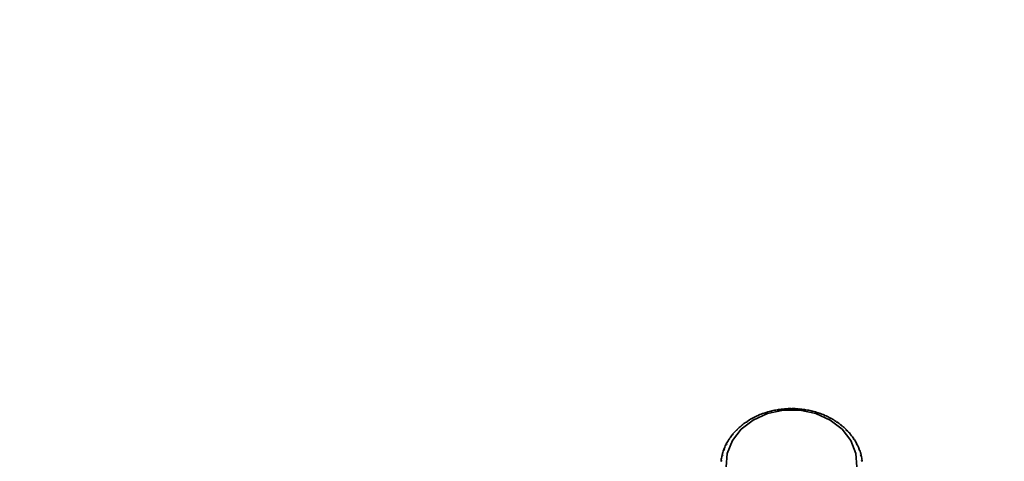
# Paper-space layout 'Blatt1' of a CAD drawing. Units: millimetres. Extents: x 0 to 5940, y 0 to 4200.
# Drawn here: x 1416 to 1507, y 3597 to 3637 of the extents above; entities that cross this region are included whole.
import ezdxf

# ---------------------------------------------------------------- set-up
doc = ezdxf.new("R2010")
doc.units = ezdxf.units.MM
doc.header["$LTSCALE"] = 10
doc.layers.add('1', color=7, linetype='Continuous')
doc.styles.add('SLDTEXTSTYLE0', font='TXT', dxfattribs={"width": 0.605})
doc.dimstyles.new('SLDDIMSTYLE0', dxfattribs={"dimtxt": 35, "dimasz": 25, "dimexe": 0, "dimexo": 0.0625, "dimgap": 8.75, "dimtad": 1, "dimdec": 1, "dimrnd": 1e-09, "dimzin": 4, "dimdsep": 46, "dimtxsty": 'SLDTEXTSTYLE0', "dimsah": 1, "dimcen": 0.09, "dimadec": 0, "dimazin": 1, "dimtfac": 1, "dimtdec": 1, "dimtofl": 0, "dimtmove": 0, "dimatfit": 3, "dimfxl": 1, "dimfrac": 2, "dimtolj": 1, "dimtzin": 12, "dimarcsym": 0})

# ---------------------------------------------------------------- blocks, each defined once
blk = doc.blocks.new('_D')
at = {"layer": '1'}
for p, q in [((718.144, 3488.573), (718.144, 3871.951)), ((2206.644, 3177.573), (2206.644, 3871.951)), ((2206.644, 3861.951), (718.144, 3861.951))]:
    blk.add_line(p, q, dxfattribs=at)
for points in [[(718.144, 3861.951), (743.144, 3857.951), (743.144, 3865.951)], [(2206.644, 3861.951), (2181.644, 3865.951), (2181.644, 3857.951)]]:
    blk.add_solid(points, dxfattribs=at)
at = {"layer": '1', "insert": (1370.155, 3907.069), "char_height": 35, "attachment_point": 1, "style": 'SLDTEXTSTYLE0'}
blk.add_mtext('ca. 1500', dxfattribs=at)

psp = doc.layouts.new('Blatt1')

# ---------------------------------------------------------------- linework, layer by layer
at = {"color": 7, "linetype": 'Continuous', "lineweight": 35}
for p, q in [((1484.06, 3600.869), (1484.036, 3600.876)), ((1484.148, 3600.907), (1484.06, 3600.869)), ((1484.124, 3600.915), (1484.148, 3600.907)), ((1484.124, 3600.897), (1484.124, 3600.915)), ((1484.63, 3601.094), (1484.611, 3601.103)), ((1484.722, 3601.125), (1484.63, 3601.094)), ((1484.703, 3601.134), (1484.722, 3601.125)), ((1484.703, 3601.119), (1484.703, 3601.134)), ((1485.224, 3601.272), (1485.21, 3601.283)), ((1485.32, 3601.296), (1485.224, 3601.272)), ((1485.305, 3601.307), (1485.32, 3601.296)), ((1485.305, 3601.293), (1485.305, 3601.307)), ((1485.837, 3601.402), (1485.827, 3601.414)), ((1485.935, 3601.418), (1485.837, 3601.402)), ((1485.925, 3601.43), (1485.935, 3601.418)), ((1485.925, 3601.417), (1485.925, 3601.43)), ((1486.462, 3601.482), (1486.457, 3601.494)), ((1486.562, 3601.49), (1486.462, 3601.482)), ((1486.557, 3601.502), (1486.562, 3601.49)), ((1486.557, 3601.49), (1486.557, 3601.502)), ((1487.094, 3601.512), (1487.094, 3601.524)), ((1487.194, 3601.524), (1487.194, 3601.512)), ((1487.727, 3601.49), (1487.732, 3601.502)), ((1487.826, 3601.482), (1487.727, 3601.49)), ((1487.732, 3601.502), (1487.732, 3601.49)), ((1487.831, 3601.494), (1487.826, 3601.482)), ((1488.353, 3601.418), (1488.363, 3601.43)), ((1488.452, 3601.402), (1488.353, 3601.418)), ((1488.363, 3601.43), (1488.363, 3601.417)), ((1488.461, 3601.414), (1488.452, 3601.402)), ((1488.969, 3601.296), (1488.983, 3601.307)), ((1489.064, 3601.272), (1488.969, 3601.296)), ((1488.983, 3601.307), (1488.983, 3601.293)), ((1489.079, 3601.283), (1489.064, 3601.272)), ((1489.566, 3601.125), (1489.585, 3601.134)), ((1489.659, 3601.094), (1489.566, 3601.125)), ((1489.585, 3601.134), (1489.585, 3601.119)), ((1489.678, 3601.103), (1489.659, 3601.094)), ((1490.141, 3600.907), (1490.164, 3600.915)), ((1490.229, 3600.869), (1490.141, 3600.907)), ((1490.164, 3600.915), (1490.164, 3600.897)), ((1490.252, 3600.876), (1490.229, 3600.869)), ((1482.619, 3599.993), (1482.548, 3599.935)), ((1482.584, 3599.993), (1482.619, 3599.993)), ((1482.584, 3599.964), (1482.584, 3599.993)), ((1483.014, 3600.286), (1482.982, 3600.289)), ((1483.091, 3600.338), (1483.014, 3600.286)), ((1483.059, 3600.341), (1483.091, 3600.338)), ((1483.059, 3600.317), (1483.059, 3600.341)), ((1483.519, 3600.599), (1483.492, 3600.604)), ((1483.602, 3600.644), (1483.519, 3600.599)), ((1483.575, 3600.649), (1483.602, 3600.644)), ((1483.575, 3600.629), (1483.575, 3600.649)), ((1490.686, 3600.644), (1490.714, 3600.649)), ((1490.769, 3600.599), (1490.686, 3600.644)), ((1490.714, 3600.649), (1490.714, 3600.629)), ((1490.797, 3600.604), (1490.769, 3600.599)), ((1491.197, 3600.338), (1491.229, 3600.341)), ((1491.275, 3600.286), (1491.197, 3600.338)), ((1491.229, 3600.341), (1491.229, 3600.317)), ((1491.306, 3600.289), (1491.275, 3600.286)), ((1491.67, 3599.993), (1491.705, 3599.993)), ((1491.74, 3599.935), (1491.67, 3599.993)), ((1491.705, 3599.993), (1491.705, 3599.964)), ((1481.753, 3599.13), (1481.712, 3599.124)), ((1481.809, 3599.198), (1481.753, 3599.13)), ((1481.768, 3599.192), (1481.809, 3599.198)), ((1481.768, 3599.147), (1481.768, 3599.192)), ((1482.127, 3599.548), (1482.088, 3599.546)), ((1482.19, 3599.612), (1482.127, 3599.548)), ((1482.152, 3599.609), (1482.19, 3599.612)), ((1482.152, 3599.573), (1482.152, 3599.609)), ((1482.548, 3599.935), (1482.513, 3599.936)), ((1491.776, 3599.936), (1491.74, 3599.935)), ((1492.098, 3599.612), (1492.137, 3599.609)), ((1492.162, 3599.548), (1492.098, 3599.612)), ((1492.137, 3599.609), (1492.137, 3599.573)), ((1492.2, 3599.546), (1492.162, 3599.548)), ((1492.479, 3599.198), (1492.521, 3599.192)), ((1492.535, 3599.13), (1492.479, 3599.198)), ((1492.521, 3599.192), (1492.521, 3599.147)), ((1492.576, 3599.124), (1492.535, 3599.13)), ((1481.166, 3598.212), (1481.12, 3598.199)), ((1481.158, 3598.275), (1481.204, 3598.288)), ((1481.158, 3598.21), (1481.158, 3598.275)), ((1481.204, 3598.288), (1481.166, 3598.212)), ((1481.432, 3598.683), (1481.388, 3598.673)), ((1481.479, 3598.755), (1481.432, 3598.683)), ((1481.435, 3598.746), (1481.479, 3598.755)), ((1481.435, 3598.688), (1481.435, 3598.746)), ((1492.809, 3598.755), (1492.853, 3598.746)), ((1492.856, 3598.683), (1492.809, 3598.755)), ((1492.853, 3598.746), (1492.853, 3598.688)), ((1492.9, 3598.673), (1492.856, 3598.683)), ((1493.084, 3598.288), (1493.13, 3598.275)), ((1493.122, 3598.212), (1493.084, 3598.288)), ((1493.168, 3598.199), (1493.122, 3598.212)), ((1493.13, 3598.275), (1493.13, 3598.21)), ((1480.779, 3597.279), (1480.828, 3597.299)), ((1480.779, 3597.206), (1480.779, 3597.279)), ((1480.828, 3597.299), (1480.808, 3597.219)), ((1480.957, 3597.723), (1480.91, 3597.706)), ((1480.939, 3597.784), (1480.986, 3597.801)), ((1480.939, 3597.716), (1480.939, 3597.784)), ((1480.986, 3597.801), (1480.957, 3597.723)), ((1493.302, 3597.801), (1493.35, 3597.784)), ((1493.331, 3597.723), (1493.302, 3597.801)), ((1493.379, 3597.706), (1493.331, 3597.723)), ((1493.35, 3597.784), (1493.35, 3597.716)), ((1493.461, 3597.299), (1493.509, 3597.279)), ((1493.48, 3597.219), (1493.461, 3597.299)), ((1493.509, 3597.279), (1493.509, 3597.206)), ((1480.72, 3596.705), (1480.671, 3596.681)), ((1480.681, 3596.762), (1480.73, 3596.787)), ((1480.681, 3596.686), (1480.681, 3596.762)), ((1480.73, 3596.787), (1480.72, 3596.705)), ((1480.808, 3597.219), (1480.76, 3597.198)), ((1493.529, 3597.198), (1493.48, 3597.219)), ((1493.558, 3596.787), (1493.608, 3596.762)), ((1493.568, 3596.705), (1493.558, 3596.787)), ((1493.618, 3596.681), (1493.568, 3596.705)), ((1493.608, 3596.762), (1493.608, 3596.686))]:
    psp.add_line(p, q, dxfattribs=at)
at = {"color": 7, "linetype": 'Continuous', "lineweight": 35, "flags": 128}
psp.add_lwpolyline([(1481.156, 3596.178), (1481.25, 3597.407), (1481.715, 3598.579), (1482.521, 3599.619), (1483.617, 3600.463), (1484.935, 3601.056), (1486.392, 3601.363), (1487.896, 3601.363), (1489.353, 3601.056), (1490.671, 3600.463), (1491.767, 3599.619), (1492.573, 3598.579), (1493.038, 3597.407), (1493.132, 3596.178)], dxfattribs=at)
at = {"color": 7, "linetype": 'Continuous', "lineweight": 35}
for centre, radius, start, end in [((1486.854, 3594.553), 6.922, 114.02219, 118.27812), ((1486.977, 3594.272), 7.229, 109.1106, 113.24514), ((1487.063, 3594.022), 7.494, 104.3174, 108.35403), ((1487.114, 3593.818), 7.704, 99.61396, 103.57685), ((1487.138, 3593.674), 7.85, 94.97121, 98.88486), ((1487.144, 3593.6), 7.924, 90.35997, 94.24898), ((1487.144, 3593.6), 7.924, 85.75102, 89.64003), ((1487.151, 3593.674), 7.85, 81.11514, 85.02879), ((1487.175, 3593.818), 7.704, 76.42315, 80.38604), ((1487.226, 3594.022), 7.494, 71.64597, 75.6826), ((1487.311, 3594.272), 7.229, 66.75486, 70.8894), ((1487.434, 3594.553), 6.922, 61.72188, 65.97781), ((1486.497, 3595.139), 6.236, 124.31015, 128.87291), ((1486.693, 3594.848), 6.586, 119.07999, 123.47942), ((1487.596, 3594.848), 6.586, 56.52058, 60.92001), ((1487.791, 3595.139), 6.236, 51.12709, 55.68985), ((1485.796, 3595.845), 5.237, 141.24374, 146.37008), ((1486.037, 3595.648), 5.548, 135.3764, 140.30896), ((1486.275, 3595.41), 5.885, 129.73599, 134.47825), ((1488.013, 3595.41), 5.885, 45.52175, 50.26401), ((1488.252, 3595.648), 5.548, 39.69104, 44.6236), ((1488.493, 3595.845), 5.237, 33.62992, 38.75626), ((1485.36, 3596.1), 4.731, 153.6617, 159.14687), ((1485.565, 3595.996), 4.961, 147.34147, 152.65569), ((1488.723, 3595.996), 4.961, 27.34431, 32.65853), ((1488.928, 3596.1), 4.731, 20.85313, 26.3383), ((1485.193, 3596.162), 4.553, 160.18329, 165.81069), ((1489.095, 3596.162), 4.553, 14.18931, 19.81671), ((1485.076, 3596.192), 4.432, 166.87097, 172.6007), ((1489.213, 3596.192), 4.432, 7.3993, 13.12903)]:
    psp.add_arc(centre, radius, start, end, dxfattribs=at)
psp.add_open_spline([(1487.194, 3601.512), (1487.178, 3601.512), (1487.144, 3601.512), (1487.111, 3601.512), (1487.094, 3601.512)], degree=3, dxfattribs=at)

# ---------------------------------------------------------------- dimensions: what is measured, and where the dimension line sits
at = {"layer": '1'}
dim = psp.add_linear_dim(base=(718.144, 3861.951), p1=(2206.644, 3167.573), p2=(718.144, 3478.573), dimstyle='SLDDIMSTYLE0', dxfattribs=at)
dim.commit()
dim.dimension.update_dxf_attribs({"geometry": '_D', "text_midpoint": (1462.394, 3861.951), "dimtype": 160})

doc.saveas('drawing.dxf')
